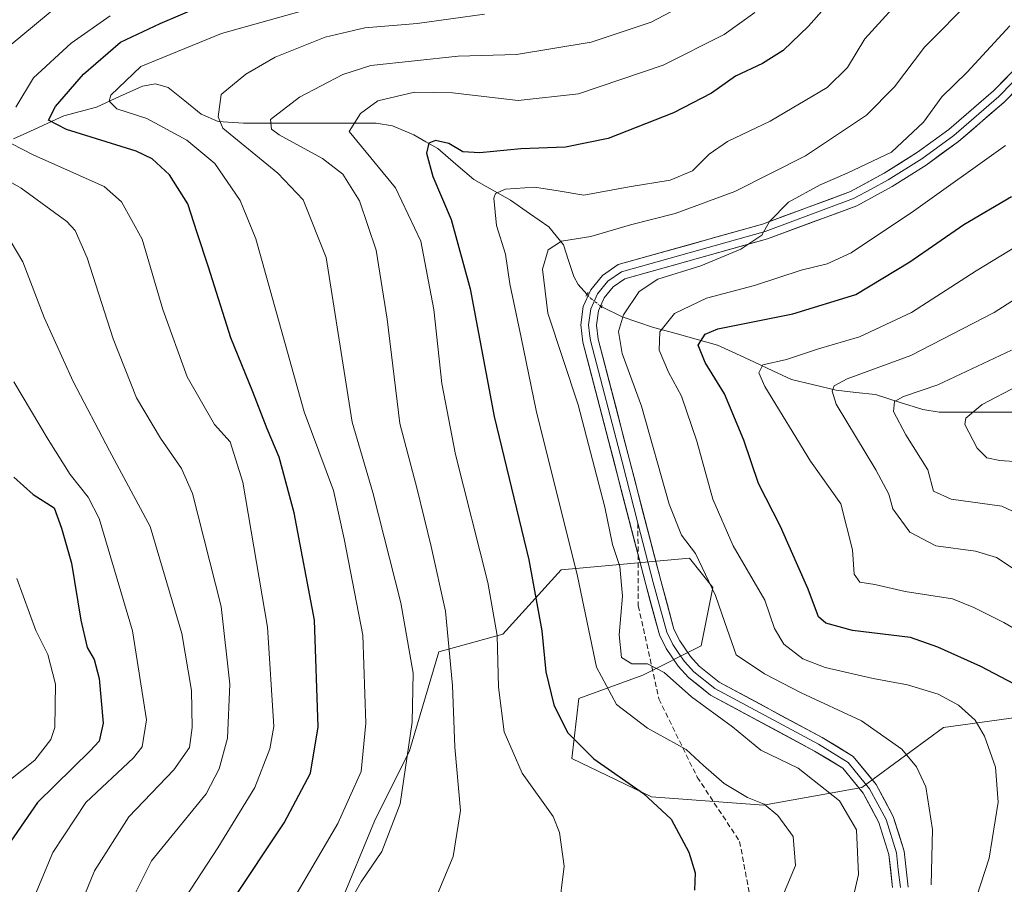
# Model space of a CAD drawing. Units: metres. Extents: x 634340 to 637369, y 4771402 to 4773768.
# Drawn here: x 635183 to 635373, y 4772586 to 4772753 of the extents above; entities that cross this region are included whole.
import ezdxf

# ---------------------------------------------------------------- set-up
doc = ezdxf.new("R2010")
doc.units = ezdxf.units.M
doc.header["$MEASUREMENT"] = 0
for name, pattern in [('TRAZO_Y_PUNTO', [1, 0.5, -0.25, 0, -0.25]), ('TRAZOS2', [0.375, 0.25, -0.125]), ('TRAZOSX2', [1.5, 1, -0.5])]:
    doc.linetypes.add(name, pattern=pattern)
for name, color, linetype, lineweight in [('Arbolado forestal CxS', 92, 'Continuous', 0), ('Corriente natural lineal', 142, 'Continuous', 13), ('Corriente natural lineal oculto', 19, 'TRAZO_Y_PUNTO', 13), ('Curva de nivel maestra', 36, 'Continuous', 30), ('Curva de nivel normal', 36, 'Continuous', 0), ('Layer 0', 7, 'Continuous', 0), ('Pastizal CxS', 92, 'Continuous', 0), ('Puente lineal', 2, 'TRAZOS2', 0), ('Senda', 19, 'TRAZOSX2', 0)]:
    doc.layers.add(name, color=color, linetype=linetype, lineweight=lineweight)

# ---------------------------------------------------------------- blocks, each defined once
blk = doc.blocks.new('*U152')
at = {"layer": 'Pastizal CxS', "color": 92, "linetype": 'Continuous', "lineweight": 0}
blk.add_polyline3d([(635179.1247, 4772524.7493, 884.2401), (635219.7191, 4772543.9291, 869.4439), (635237.7603, 4772565.3667, 864.7052), (635251.2925, 4772598.0865, 865.1289), (635258.0577, 4772611.6265, 863.3124), (635263.6959, 4772630.8073, 860.1239), (635276.0999, 4772634.1921, 853.1262), (635287.3761, 4772646.6029, 845.996), (635312.1831, 4772648.8591, 835.395), (635316.6941, 4772643.2169, 834.4021), (635314.4381, 4772631.9337, 836.7602), (635303.1621, 4772626.2931, 841.7182), (635290.7587, 4772621.7805, 847.6602), (635289.4347, 4772610.1635, 851.7228), (635304.7897, 4772602.7519, 850.3598), (635326.4307, 4772601.1311, 845.1765), (635345.4629, 4772604.5535, 837.8045), (635361.2109, 4772616.1801, 832.3599), (635377.5841, 4772618.3925, 826.6023)], dxfattribs=at)
blk = doc.blocks.new('*U174')
at = {"layer": 'Curva de nivel normal', "color": 36, "linetype": 'Continuous', "lineweight": 0}
blk.add_polyline3d([(635244.7, 4772579.26, 865), (635248.73, 4772586.34, 865), (635252.7, 4772592.23, 865), (635256.24, 4772601.44, 865), (635258.58, 4772617.21, 865), (635258.79, 4772626.69, 865), (635256.36, 4772640.25, 865), (635250.98, 4772661.54, 865), (635247, 4772675.16, 865), (635241.92, 4772706.97, 865), (635237.48, 4772718.1, 865), (635232.64, 4772723.28, 865), (635221.96, 4772731.96, 865), (635221.09, 4772734.13, 865), (635221.66, 4772738.5, 865), (635226.4, 4772742.43, 865), (635232.11, 4772745.67, 865), (635241.76, 4772749.56, 865), (635249.42, 4772751.35, 865), (635259.53, 4772752.22, 865), (635272.54, 4772754.02, 865)], dxfattribs=at)
blk = doc.blocks.new('*U185')
at = {"layer": 'Curva de nivel normal', "color": 36, "linetype": 'Continuous', "lineweight": 0}
blk.add_polyline3d([(635286.86, 4772580.48, 855), (635287.92, 4772589.36, 855), (635287.04, 4772595.89, 855), (635285.81, 4772598.99, 855), (635279.84, 4772607.32, 855), (635276.34, 4772615.32, 855), (635275.24, 4772623.98, 855), (635275.01, 4772633.94, 855), (635273.17, 4772644.18, 855), (635266.93, 4772668.94, 855), (635264.3, 4772682.64, 855), (635262.77, 4772696.93, 855), (635260.24, 4772710.12, 855), (635255.36, 4772720.43, 855), (635246.41, 4772731.31, 855), (635248.59, 4772734.81, 855), (635251.94, 4772737.23, 855), (635259.05, 4772738.95, 855), (635266.37, 4772738.77, 855), (635279.08, 4772737.3, 855), (635290.68, 4772738.57, 855), (635307.06, 4772744.13, 855), (635318.89, 4772750.05, 855), (635324.81, 4772754.29, 855)], dxfattribs=at)
blk = doc.blocks.new('*U187')
at = {"layer": 'Curva de nivel normal', "color": 36, "linetype": 'Continuous', "lineweight": 0}
blk.add_polyline3d([(635358.85, 4772585.77, 835), (635359.12, 4772596.45, 835), (635357.82, 4772604.68, 835), (635356.04, 4772608.56, 835), (635353.18, 4772611.99, 835), (635345.38, 4772617.44, 835), (635333.71, 4772622.83, 835), (635326.64, 4772626.5, 835), (635321.18, 4772630.2, 835), (635318.98, 4772636.48, 835), (635317.16, 4772641.65, 835), (635313.33, 4772649.81, 835), (635310.61, 4772653.31, 835), (635308.26, 4772659.31, 835), (635302.87, 4772678.28, 835), (635299.15, 4772688.44, 835), (635298.45, 4772692.65, 835), (635299.43, 4772695.88, 835), (635302.44, 4772700.42, 835), (635306.07, 4772702.8, 835), (635314.38, 4772705.39, 835), (635322.07, 4772708.6, 835), (635326.14, 4772711.28, 835), (635327.64, 4772713.95, 835), (635331.31, 4772717.69, 835), (635337.42, 4772721, 835), (635342.65, 4772723.26, 835), (635351.17, 4772727.31, 835), (635357.4, 4772733.15, 835), (635360.92, 4772738, 835), (635365.8, 4772742.76, 835), (635374.06, 4772751.75, 835)], dxfattribs=at)
blk = doc.blocks.new('*U196')
at = {"layer": 'Curva de nivel normal', "color": 36, "linetype": 'Continuous', "lineweight": 0}
blk.add_polyline3d([(635263.05, 4772583.04, 860), (635266.49, 4772591.26, 860), (635267.93, 4772600.14, 860), (635266.79, 4772612.38, 860), (635266.37, 4772624.26, 860), (635265.02, 4772638.64, 860), (635262.23, 4772651.15, 860), (635259.54, 4772662.21, 860), (635256.19, 4772674.93, 860), (635253.73, 4772695.04, 860), (635251.63, 4772708.38, 860), (635248.38, 4772717.94, 860), (635245.17, 4772723.06, 860), (635241.24, 4772726.08, 860), (635232.9, 4772730.66, 860), (635231.37, 4772731.8, 860), (635231.2, 4772733.64, 860), (635236.83, 4772737.98, 860), (635245.2, 4772742.31, 860), (635250.58, 4772744.1, 860), (635267.46, 4772745.86, 860), (635278.75, 4772746.2, 860), (635293.14, 4772748.56, 860), (635304.74, 4772752.46, 860), (635320.77, 4772760.96, 860)], dxfattribs=at)
blk = doc.blocks.new('*U197')
at = {"layer": 'Curva de nivel normal', "color": 36, "linetype": 'Continuous', "lineweight": 0}
blk.add_polyline3d([(635342.65, 4772578.28, 840), (635344.81, 4772587.76, 840), (635344.45, 4772596.42, 840), (635341.15, 4772601.99, 840), (635333.13, 4772608.33, 840), (635325.94, 4772611.78, 840), (635320.49, 4772616.29, 840), (635312.55, 4772622.12, 840), (635307.25, 4772626.81, 840), (635304.06, 4772628.44, 840), (635300.99, 4772628.46, 840), (635299, 4772629.72, 840), (635298.54, 4772634.09, 840), (635299.22, 4772641.53, 840), (635298.72, 4772647.28, 840), (635297.3, 4772651.54, 840), (635295.78, 4772658.71, 840), (635290.63, 4772678.53, 840), (635284.8, 4772696.23, 840), (635283.76, 4772704.69, 840), (635284.88, 4772708.43, 840), (635287.42, 4772710.15, 840), (635293.08, 4772711.01, 840), (635300.75, 4772713.29, 840), (635309.38, 4772715.47, 840), (635320.93, 4772719.74, 840), (635334.58, 4772726.59, 840), (635346.35, 4772734.46, 840), (635351.77, 4772739.98, 840), (635357.6, 4772747.64, 840), (635366.76, 4772756.98, 840)], dxfattribs=at)
blk = doc.blocks.new('*U198')
at = {"layer": 'Curva de nivel normal', "color": 36, "linetype": 'Continuous', "lineweight": 0}
blk.add_polyline3d([(635366.06, 4772578.6, 830), (635370.05, 4772590.89, 830), (635371.82, 4772601.76, 830), (635371.26, 4772608.47, 830), (635369.18, 4772614.46, 830), (635367.34, 4772617.55, 830), (635364.17, 4772620.46, 830), (635360.2, 4772622.63, 830), (635354.3, 4772624.41, 830), (635347.64, 4772625.62, 830), (635338.36, 4772627.73, 830), (635334.05, 4772629.4, 830), (635330.38, 4772632.27, 830), (635328.59, 4772635.28, 830), (635326.69, 4772640.75, 830), (635320.59, 4772651.27, 830), (635316.7, 4772660.26, 830), (635313.58, 4772671.48, 830), (635310.64, 4772680.2, 830), (635308.11, 4772684.81, 830), (635306.28, 4772689.06, 830), (635306.42, 4772692.6, 830), (635309.29, 4772696.13, 830), (635315.42, 4772699.13, 830), (635324.75, 4772701.59, 830), (635333.75, 4772704.55, 830), (635338.75, 4772705.74, 830), (635343.42, 4772707.85, 830), (635355.42, 4772715.96, 830), (635373.21, 4772728.64, 830)], dxfattribs=at)
blk = doc.blocks.new('*U222')
at = {"layer": 'Curva de nivel maestra', "color": 36, "linetype": 'Continuous', "lineweight": 30}
blk.add_polyline3d([(635340.7, 4772757.98, 850), (635335.13, 4772751.68, 850), (635330.27, 4772746.98, 850), (635326.28, 4772744.46, 850), (635321.08, 4772741.99, 850), (635316.42, 4772738.74, 850), (635309.08, 4772734.9, 850), (635296.42, 4772729.98, 850), (635288.22, 4772728.28, 850), (635279.59, 4772727.95, 850), (635271.62, 4772727.18, 850), (635268.34, 4772727.41, 850), (635265.65, 4772729, 850), (635263.06, 4772729.56, 850), (635261.77, 4772729.08, 850), (635261.31, 4772727.16, 850), (635262.56, 4772722.6, 850), (635266.1, 4772714.29, 850), (635269.78, 4772700.89, 850), (635274.4, 4772676.24, 850), (635281.11, 4772648.53, 850), (635283.63, 4772634.86, 850), (635284.38, 4772626.95, 850), (635285.94, 4772620.51, 850), (635288.6, 4772615.18, 850), (635293.67, 4772610.12, 850), (635303.3, 4772603.38, 850), (635308.62, 4772598.43, 850), (635312.06, 4772592.07, 850), (635313.24, 4772588.08, 850), (635313.13, 4772584.76, 850)], dxfattribs=at)

msp = doc.modelspace()

# ---------------------------------------------------------------- linework, layer by layer
at = {"layer": 'Arbolado forestal CxS', "color": 92, "linetype": 'Continuous', "lineweight": 0}
msp.add_polyline3d([(635377.58, 4772618.39, 826.6), (635361.21, 4772616.18, 832.36), (635345.46, 4772604.55, 837.8), (635326.43, 4772601.13, 845.18), (635304.79, 4772602.75, 850.36), (635289.43, 4772610.16, 851.72), (635290.76, 4772621.78, 847.66), (635303.16, 4772626.29, 841.72), (635314.44, 4772631.93, 836.76), (635316.69, 4772643.22, 834.4), (635312.18, 4772648.86, 835.39), (635287.38, 4772646.6, 846), (635276.1, 4772634.19, 853.13), (635263.7, 4772630.81, 860.12), (635258.06, 4772611.63, 863.31), (635251.29, 4772598.09, 865.13), (635237.76, 4772565.37, 864.71), (635219.72, 4772543.93, 869.44), (635179.12, 4772524.75, 884.24)], dxfattribs=at)
msp.add_polyline3d([(635377.58, 4772618.39, 826.6), (635361.21, 4772616.18, 832.36), (635345.46, 4772604.55, 837.8), (635326.43, 4772601.13, 845.18), (635304.79, 4772602.75, 850.36), (635289.43, 4772610.16, 851.72), (635290.76, 4772621.78, 847.66), (635303.16, 4772626.29, 841.72), (635314.44, 4772631.93, 836.76), (635316.69, 4772643.22, 834.4), (635312.18, 4772648.86, 835.39), (635287.38, 4772646.6, 846), (635276.1, 4772634.19, 853.13), (635263.7, 4772630.81, 860.12), (635258.06, 4772611.63, 863.31), (635251.29, 4772598.09, 865.13), (635237.76, 4772565.37, 864.71), (635219.72, 4772543.93, 869.44), (635179.12, 4772524.75, 884.24)], dxfattribs=at)
at = {"layer": 'Corriente natural lineal', "color": 142, "linetype": 'Continuous', "lineweight": 13}
for points in [[(635181.55, 4772729.88, 879.41), (635184.79, 4772731.37, 877.41), (635188.03, 4772732.85, 875.37), (635191.28, 4772734.34, 873.84), (635194.41, 4772735.18, 873.1), (635197.55, 4772736.02, 871.82), (635202, 4772738.06, 868.94), (635206.45, 4772740.11, 867.82), (635208.98, 4772740.51, 867.95), (635211.45, 4772739.83, 867.76), (635214.62, 4772737.26, 866.93), (635217.78, 4772734.69, 865.53), (635221.1, 4772733.28, 863.37), (635225.97, 4772732.93, 862.39), (635230.25, 4772732.93, 861.45), (635234.53, 4772732.94, 859.4), (635238.8, 4772732.94, 857.33), (635243.08, 4772732.94, 855.76), (635247.36, 4772732.94, 854.34), (635251.64, 4772732.94, 852.76), (635254.76, 4772732.42, 852.69), (635258.87, 4772730.69, 851.6), (635261.2, 4772729.35, 850.26), (635263.54, 4772728.02, 849.59), (635267.02, 4772725.04, 848.97), (635270.5, 4772722.06, 847.83), (635274.04, 4772720.05, 845.67), (635277.57, 4772718.04, 843.19), (635281.26, 4772715.46, 842.48), (635284.96, 4772712.88, 841.65), (635287.81, 4772709.45, 839.02), (635288.79, 4772706.37, 837.8), (635289.78, 4772703.29, 837.31), (635290.65, 4772701.77, 837.27), (635292.34, 4772699.86, 837.17)], [(635295.19, 4772697.45, 836.91), (635299.17, 4772695.5, 835.85), (635302.18, 4772694.49, 834.3), (635305.19, 4772693.48, 831.49), (635309.31, 4772692.34, 827.67), (635313.43, 4772691.19, 825.26), (635317.55, 4772690.05, 824.3), (635321.12, 4772688.4, 823.03), (635324.7, 4772686.74, 821.36), (635328.27, 4772685.08, 819.57), (635331.84, 4772683.43, 817.94), (635336.16, 4772682.38, 817.46), (635340.47, 4772681.34, 815.28), (635344.3, 4772680.92, 813.76), (635348.13, 4772680.5, 812.39), (635352.69, 4772679.05, 810.11), (635357.25, 4772677.6, 807.97), (635360.38, 4772677.1, 806.97), (635365.36, 4772677.09, 805.44), (635370.35, 4772677.09, 803.85), (635375.34, 4772677.08, 802.35)]]:
    msp.add_polyline3d(points, dxfattribs=at)
at = {"layer": 'Corriente natural lineal oculto', "color": 19, "linetype": 'TRAZO_Y_PUNTO', "lineweight": 13}
msp.add_polyline3d([(635292.34, 4772699.86, 837.17), (635292.37, 4772699.83, 837.16), (635293.03, 4772699.09, 837.09), (635295.18, 4772697.46, 836.91), (635295.19, 4772697.45, 836.91)], dxfattribs=at)
at = {"layer": 'Curva de nivel maestra', "color": 36, "linetype": 'Continuous', "lineweight": 30}
for points in [[(635223.61, 4772582.32, 875), (635233.86, 4772597.75, 875), (635238.9, 4772607.37, 875), (635240.42, 4772616.32, 875), (635239.7, 4772636.93, 875), (635235.78, 4772657.66, 875), (635232.87, 4772668.41, 875), (635230.54, 4772673.88, 875), (635227.79, 4772681.04, 875), (635223.54, 4772691.44, 875), (635219.24, 4772705.13, 875), (635217.02, 4772711.75, 875), (635215.23, 4772717.34, 875), (635211.67, 4772722.98, 875), (635208.3, 4772726.02, 875), (635205.23, 4772727.49, 875), (635191.79, 4772731.7, 875), (635188.27, 4772733.49, 875), (635189.68, 4772736.17, 875), (635195.03, 4772742.41, 875), (635202.22, 4772748.56, 875), (635209.87, 4772752.16, 875), (635221.65, 4772757.25, 875)], [(635376.17, 4772623.86, 825), (635368.44, 4772627.97, 825), (635360.14, 4772631.68, 825), (635354.89, 4772633.58, 825), (635343.66, 4772634.89, 825), (635338.52, 4772636.34, 825), (635337.09, 4772637.55, 825), (635335.08, 4772642.92, 825), (635332.86, 4772647.99, 825), (635329.74, 4772654.97, 825), (635325.47, 4772663.33, 825), (635322.63, 4772671.67, 825), (635318.95, 4772680.62, 825), (635315.16, 4772686.68, 825), (635313.83, 4772690.06, 825), (635315.17, 4772692.16, 825), (635317.63, 4772693.19, 825), (635332.12, 4772696.07, 825), (635344.3, 4772699.85, 825), (635354.76, 4772706.11, 825), (635365.15, 4772713.33, 825), (635374.41, 4772718.74, 825)], [(635181.61, 4772664.5, 900), (635185.31, 4772661.17, 900), (635189.38, 4772658.6, 900), (635190.82, 4772654.7, 900), (635192.71, 4772647.92, 900), (635194.52, 4772636.92, 900), (635195.78, 4772631.63, 900), (635197.14, 4772629.31, 900), (635198.07, 4772625.64, 900), (635198.89, 4772616.98, 900), (635198.11, 4772613.55, 900), (635196.38, 4772611.65, 900), (635186.14, 4772601.65, 900), (635179.03, 4772591.3, 900)]]:
    msp.add_polyline3d(points, dxfattribs=at)
at = {"layer": 'Curva de nivel normal', "color": 36, "linetype": 'Continuous', "lineweight": 0}
for points in [[(635192.75, 4772757.84, 885), (635178.75, 4772746.26, 885)], [(635231.54, 4772575.97, 870), (635244.22, 4772597.6, 870), (635248.73, 4772607.64, 870), (635249.64, 4772616.98, 870), (635249.02, 4772633.98, 870), (635245.46, 4772652.64, 870), (635243.35, 4772661.98, 870), (635237.68, 4772677.18, 870), (635228.34, 4772710.61, 870), (635225.34, 4772717.97, 870), (635220.42, 4772725.12, 870), (635215.04, 4772729.66, 870), (635207.28, 4772733.83, 870), (635201.47, 4772735.72, 870), (635200.03, 4772737.16, 870), (635200.31, 4772738.35, 870), (635206.14, 4772743.89, 870), (635221.75, 4772750.28, 870), (635248.19, 4772757.72, 870)], [(635354.75, 4772758.82, 845), (635346.07, 4772749.21, 845), (635342.7, 4772743.72, 845), (635338.74, 4772739.82, 845), (635327.72, 4772733.34, 845), (635319.52, 4772729.39, 845), (635315.95, 4772726.95, 845), (635312.73, 4772723.72, 845), (635308.4, 4772721.89, 845), (635300.5, 4772720.6, 845), (635291.75, 4772719.02, 845), (635286.75, 4772719.84, 845), (635282.24, 4772720.54, 845), (635276.58, 4772720.18, 845), (635274.66, 4772719.37, 845), (635274.32, 4772718.44, 845), (635274.87, 4772713.19, 845), (635276.6, 4772707.61, 845), (635277.46, 4772701.86, 845), (635279.65, 4772691.52, 845), (635282.53, 4772677.43, 845), (635290.53, 4772645.43, 845), (635294.22, 4772627.79, 845), (635298.05, 4772620.62, 845), (635304.07, 4772616.02, 845), (635311.49, 4772611.9, 845), (635314.88, 4772608.8, 845), (635318.86, 4772605.31, 845), (635323.38, 4772602.62, 845), (635326.61, 4772601.34, 845), (635329.25, 4772599.19, 845), (635332.19, 4772595.09, 845), (635332.63, 4772589.51, 845), (635328.8, 4772580.28, 845)], [(635181.96, 4772736.04, 880), (635185.38, 4772741.72, 880), (635192.7, 4772748.38, 880), (635200.2, 4772753.67, 880)], [(635181.95, 4772508.05, 880), (635190.42, 4772520.67, 880), (635196.55, 4772531.72, 880), (635201.45, 4772544.69, 880), (635205.66, 4772559.42, 880), (635209.25, 4772570.81, 880), (635212.75, 4772580.32, 880), (635221, 4772592.88, 880), (635228.18, 4772604.56, 880), (635231.08, 4772612.07, 880), (635231.81, 4772616.34, 880), (635230.62, 4772635.53, 880), (635225.82, 4772663.56, 880), (635223.4, 4772671.36, 880), (635220.35, 4772674.74, 880), (635215.1, 4772683.9, 880), (635210.39, 4772696.93, 880), (635206.4, 4772710.55, 880), (635202.41, 4772717.76, 880), (635199.06, 4772720.69, 880), (635185.36, 4772726.82, 880), (635181.2, 4772728.97, 880)], [(635175.07, 4772724.85, 885), (635183.02, 4772720.4, 885), (635191.82, 4772713.96, 885), (635193.46, 4772712.17, 885), (635195.76, 4772706.9, 885), (635200.77, 4772691.23, 885), (635205.32, 4772679.83, 885), (635209.96, 4772672.09, 885), (635213.97, 4772666.19, 885), (635216.12, 4772661.35, 885), (635221.63, 4772639.53, 885), (635223.32, 4772624.52, 885), (635222.88, 4772614.13, 885), (635221.3, 4772608.16, 885), (635218.78, 4772603.32, 885), (635208.21, 4772590.4, 885), (635203.2, 4772580.34, 885), (635194.72, 4772557.38, 885), (635191.22, 4772544.83, 885), (635187.8, 4772535.06, 885), (635182.72, 4772525.51, 885)], [(635180.07, 4772711.66, 890), (635183.31, 4772706.14, 890), (635187.43, 4772695.36, 890), (635193.06, 4772683.01, 890), (635200.11, 4772669.65, 890), (635207.91, 4772654.98, 890), (635214.08, 4772634.31, 890), (635215.92, 4772623.32, 890), (635216.07, 4772616.15, 890), (635215.53, 4772612.29, 890), (635212.53, 4772608, 890), (635203.81, 4772598.9, 890), (635197.2, 4772588.48, 890), (635189.94, 4772570.81, 890), (635183.75, 4772551.5, 890), (635179.72, 4772540.35, 890)], [(635384.05, 4772629.94, 820), (635372.87, 4772636.43, 820), (635367.12, 4772639.35, 820), (635362.95, 4772641.01, 820), (635353.85, 4772642.41, 820), (635347.96, 4772643.81, 820), (635345.05, 4772644.25, 820), (635343.95, 4772645.76, 820), (635343.64, 4772650.5, 820), (635341.41, 4772659.37, 820), (635335.57, 4772667.64, 820), (635326.72, 4772682.08, 820), (635325.57, 4772684.66, 820), (635326.32, 4772686.21, 820), (635330.9, 4772687.29, 820), (635337.1, 4772689.33, 820), (635345.04, 4772691.66, 820), (635355.04, 4772696.33, 820), (635367.53, 4772704.38, 820), (635376.76, 4772709.99, 820)], [(635378.09, 4772644.64, 815), (635371.5, 4772649, 815), (635367.42, 4772650.25, 815), (635359.75, 4772651.29, 815), (635354.75, 4772653.92, 815), (635351.42, 4772658.4, 815), (635350.66, 4772661.27, 815), (635348.18, 4772665.98, 815), (635340.5, 4772678.61, 815), (635339.75, 4772681.13, 815), (635340.09, 4772682.16, 815), (635342.63, 4772683.55, 815), (635354.9, 4772688.06, 815), (635371, 4772696.32, 815), (635391.63, 4772709.55, 815)], [(635378.85, 4772655.95, 810), (635372.5, 4772658.96, 810), (635362.72, 4772660.29, 810), (635359.31, 4772661.82, 810), (635358.23, 4772665.98, 810), (635353.94, 4772672.7, 810), (635351.56, 4772677.2, 810), (635351.77, 4772679.15, 810), (635353.51, 4772680.1, 810), (635360.15, 4772682.37, 810), (635374.35, 4772689.05, 810)], [(635378.65, 4772667.31, 805), (635372.11, 4772667.78, 805), (635369.63, 4772668.29, 805), (635367.75, 4772670.12, 805), (635365.39, 4772674.71, 805), (635365.53, 4772675.96, 805), (635368.7, 4772678.56, 805), (635382.5, 4772685.8, 805)], [(635181.59, 4772682.93, 895), (635188.26, 4772671.82, 895), (635192.47, 4772665.03, 895), (635195.99, 4772660.67, 895), (635198.1, 4772656.56, 895), (635204.51, 4772634.82, 895), (635207.23, 4772617.65, 895), (635206.41, 4772612.44, 895), (635204.7, 4772610.32, 895), (635195.49, 4772601.65, 895), (635189.12, 4772591.99, 895), (635181.65, 4772574.12, 895)], [(635182.18, 4772644.98, 905), (635185.87, 4772634.89, 905), (635188.18, 4772630.29, 905), (635189.66, 4772624.56, 905), (635189.5, 4772616.14, 905), (635188.76, 4772613.85, 905), (635185.64, 4772609.87, 905), (635178.08, 4772603.83, 905)]]:
    msp.add_polyline3d(points, dxfattribs=at)
at = {"layer": 'Layer 0', "linetype": 'Continuous', "lineweight": 0}
for points in [[(635302.22, 4772649.53), (635291.56, 4772690.63), (635291.13, 4772693.95), (635291.64, 4772697.49), (635293.09, 4772700.76), (635295.36, 4772703.51), (635298.37, 4772705.6), (635326.28, 4772713.43), (635343.24, 4772719.71), (635349.79, 4772723.27), (635356.19, 4772727.31), (635362.28, 4772731.74), (635370.92, 4772739.18), (635376.21, 4772744.55)], [(635378.42, 4772742.52), (635372.97, 4772736.98), (635364.15, 4772729.39), (635357.87, 4772724.82), (635351.31, 4772720.68), (635344.49, 4772716.98), (635327.21, 4772710.58), (635299.67, 4772702.85), (635297.41, 4772701.28), (635295.66, 4772699.16), (635294.55, 4772696.65), (635294.16, 4772693.93), (635294.52, 4772691.21), (635306.61, 4772644.56), (635309.16, 4772635.14), (635310.26, 4772632.92), (635312.35, 4772629.86), (635314.01, 4772628.02), (635317.88, 4772624.94), (635337.81, 4772614.23), (635343.8, 4772610.58), (635348.22, 4772605.14), (635351.54, 4772598.96), (635353.62, 4772592.26), (635354.41, 4772585.29)], [(635374.67, 4772740.85), (635371.95, 4772738.08), (635363.22, 4772730.57), (635357.03, 4772726.07), (635350.55, 4772721.98), (635347.28, 4772720.2), (635343.87, 4772718.35), (635326.75, 4772712.01), (635299.02, 4772704.23), (635296.39, 4772702.4), (635294.38, 4772699.96), (635293.65, 4772698.33), (635293.1, 4772697.07), (635292.65, 4772693.94), (635292.86, 4772692.28), (635293.04, 4772690.92), (635299.12, 4772667.5), (635302.19, 4772655.64)], [(635302.19, 4772655.64), (635305.16, 4772644.18), (635307.75, 4772634.61), (635308.96, 4772632.17), (635310.12, 4772630.46), (635311.17, 4772628.93), (635312.98, 4772626.92), (635317.05, 4772623.68), (635337.07, 4772612.93), (635342.8, 4772609.43), (635345.01, 4772606.71), (635346.97, 4772604.3), (635350.15, 4772598.38), (635352.15, 4772591.95), (635352.51, 4772588.75), (635352.91, 4772585.27)], [(635351.4, 4772585.24), (635350.67, 4772591.64), (635348.76, 4772597.79), (635345.71, 4772603.46), (635341.8, 4772608.28), (635336.32, 4772611.62), (635316.22, 4772622.42), (635311.95, 4772625.82), (635309.98, 4772628), (635307.66, 4772631.41), (635306.34, 4772634.07), (635303.71, 4772643.79), (635302.22, 4772649.53)]]:
    msp.add_lwpolyline(points, dxfattribs=at)
for points in [[(635351.4, 4772585.24, 836.07), (635351.04, 4772588.44, 836.6), (635350.67, 4772591.64, 837), (635349.72, 4772594.72, 837.47), (635348.76, 4772597.79, 837.65), (635347.24, 4772600.63, 837.63), (635345.71, 4772603.46, 837.67), (635343.76, 4772605.87, 838.04), (635341.8, 4772608.28, 837.62), (635339.06, 4772609.95, 837.79), (635336.32, 4772611.62, 837.94), (635332.3, 4772613.78, 837.59), (635328.28, 4772615.94, 837.9), (635324.26, 4772618.1, 837.85), (635320.24, 4772620.26, 838.09), (635316.22, 4772622.42, 838.43), (635314.09, 4772624.12, 838.59), (635311.95, 4772625.82, 838.66), (635309.98, 4772628, 838.43), (635307.66, 4772631.41, 838.19), (635306.34, 4772634.07, 837.52), (635305.46, 4772637.31, 837.57), (635304.59, 4772640.55, 837.47), (635303.71, 4772643.79, 837.36), (635302.5, 4772648.47, 837.43), (635301.28, 4772653.16, 837.19), (635300.07, 4772657.84, 837.74), (635298.85, 4772662.53, 837.14), (635297.64, 4772667.21, 836.79), (635296.42, 4772671.89, 836.86), (635295.21, 4772676.58, 837.49), (635293.99, 4772681.26, 837.38), (635292.78, 4772685.95, 836.92), (635291.56, 4772690.63, 836.89), (635291.13, 4772693.95, 837.05), (635291.64, 4772697.49, 837.1), (635293.09, 4772700.76, 837.18), (635295.36, 4772703.51, 837.31), (635298.37, 4772705.6, 837.25), (635303.02, 4772706.91, 836.9), (635307.67, 4772708.21, 836.56), (635312.33, 4772709.52, 836.19), (635316.98, 4772710.82, 835.72), (635321.63, 4772712.13, 835.33), (635326.28, 4772713.43, 834.99), (635330.52, 4772715, 834.89), (635334.76, 4772716.57, 834.3), (635339, 4772718.14, 833.8), (635343.24, 4772719.71, 833.89), (635346.52, 4772721.49, 833.41), (635349.79, 4772723.27, 832.96), (635352.99, 4772725.29, 833.33), (635356.19, 4772727.31, 832.48), (635359.24, 4772729.53, 832.54), (635362.28, 4772731.74, 832.15), (635365.16, 4772734.22, 832.13), (635368.04, 4772736.7, 832.07), (635370.92, 4772739.18, 831.84), (635373.57, 4772741.87, 831.88)], [(635375.7, 4772739.75, 831.46), (635372.97, 4772736.98, 831.47), (635370.03, 4772734.45, 831.77), (635367.09, 4772731.92, 831.85), (635364.15, 4772729.39, 832), (635361.01, 4772727.11, 832.11), (635357.87, 4772724.82, 832.27), (635354.59, 4772722.75, 832.36), (635351.31, 4772720.68, 832.6), (635347.9, 4772718.83, 833.01), (635344.49, 4772716.98, 833.19), (635340.17, 4772715.38, 833.76), (635335.85, 4772713.78, 834.13), (635331.53, 4772712.18, 834.13), (635327.21, 4772710.58, 834.31), (635322.62, 4772709.29, 834.96), (635318.03, 4772708, 835.27), (635313.44, 4772706.72, 835.31), (635308.85, 4772705.43, 835.76), (635304.26, 4772704.14, 836.5), (635299.67, 4772702.85, 837.01), (635297.41, 4772701.28, 836.99), (635295.66, 4772699.16, 836.97), (635294.55, 4772696.65, 836.91), (635294.16, 4772693.93, 836.84), (635294.52, 4772691.21, 836.78), (635295.73, 4772686.55, 836.72), (635296.94, 4772681.88, 836.56), (635298.15, 4772677.22, 836.45), (635299.36, 4772672.55, 836.68), (635300.57, 4772667.89, 836.78), (635301.77, 4772663.22, 836.82), (635302.98, 4772658.56, 836.82), (635304.19, 4772653.89, 836.97), (635305.4, 4772649.23, 837.18), (635306.61, 4772644.56, 837.26), (635307.89, 4772639.85, 837.37), (635309.16, 4772635.14, 837.5), (635310.26, 4772632.92, 837.61), (635312.35, 4772629.86, 837.57), (635314.01, 4772628.02, 837.66), (635317.88, 4772624.94, 837.52), (635321.87, 4772622.8, 837.52), (635325.85, 4772620.66, 837.35), (635329.84, 4772618.51, 837.6), (635333.82, 4772616.37, 837.37), (635337.81, 4772614.23, 837.46), (635340.81, 4772612.41, 837.49), (635343.8, 4772610.58, 837.33), (635346.01, 4772607.86, 837.62), (635348.22, 4772605.14, 837.28), (635349.88, 4772602.05, 837.34), (635351.54, 4772598.96, 837.21), (635352.58, 4772595.61, 836.81), (635353.62, 4772592.26, 836.55), (635354.02, 4772588.78, 836.35), (635354.41, 4772585.29, 836.01)]]:
    msp.add_polyline3d(points, dxfattribs=at)
at = {"layer": 'Pastizal CxS', "color": 92, "linetype": 'Continuous', "lineweight": 0}
msp.add_polyline3d([(635377.58, 4772618.39, 826.6), (635361.21, 4772616.18, 832.36), (635345.46, 4772604.55, 837.8), (635326.43, 4772601.13, 845.18), (635304.79, 4772602.75, 850.36), (635289.43, 4772610.16, 851.72), (635290.76, 4772621.78, 847.66), (635303.16, 4772626.29, 841.72), (635314.44, 4772631.93, 836.76), (635316.69, 4772643.22, 834.4), (635312.18, 4772648.86, 835.39), (635287.38, 4772646.6, 846), (635276.1, 4772634.19, 853.13), (635263.7, 4772630.81, 860.12), (635258.06, 4772611.63, 863.31), (635251.29, 4772598.09, 865.13), (635237.76, 4772565.37, 864.71), (635219.72, 4772543.93, 869.44), (635179.12, 4772524.75, 884.24)], dxfattribs=at)
at = {"layer": 'Puente lineal', "color": 2, "linetype": 'TRAZOS2', "lineweight": 0}
for points in [[(635292.59, 4772700.23, 837.17), (635292.12, 4772699.52, 837.16)], [(635295.31, 4772697.72, 836.91), (635295.19, 4772697.45, 836.91), (635295.08, 4772697.23, 836.91)]]:
    msp.add_polyline3d(points, dxfattribs=at)
at = {"layer": 'Senda', "color": 19, "linetype": 'TRAZOSX2', "lineweight": 0}
for points in [[(635302.19, 4772655.64), (635302.22, 4772649.53)], [(635302.22, 4772649.53), (635302.27, 4772639.66), (635306.24, 4772621.67), (635313.65, 4772606.58), (635321.85, 4772594.15), (635323.97, 4772582.77), (635319.47, 4772574.83), (635306.77, 4772565.84), (635285.34, 4772556.84), (635260.47, 4772545.73), (635250.94, 4772535.94), (635236.92, 4772519.01), (635226.07, 4772499.96), (635221.57, 4772484.08), (635217.6, 4772476.94)]]:
    msp.add_lwpolyline(points, dxfattribs=at)

# ---------------------------------------------------------------- block references
at = {"layer": 'Curva de nivel maestra', "color": 36, "linetype": 'Continuous', "lineweight": 30}
msp.add_blockref('*U222', (0, 0), dxfattribs=at)
at = {"layer": 'Curva de nivel normal', "color": 36, "linetype": 'Continuous', "lineweight": 0}
for name in ['*U174', '*U196', '*U185', '*U197', '*U187', '*U198']:
    msp.add_blockref(name, (0, 0), dxfattribs=at)
at = {"layer": 'Pastizal CxS', "color": 92, "linetype": 'Continuous', "lineweight": 0}
msp.add_blockref('*U152', (0, 0), dxfattribs=at)

doc.saveas('drawing.dxf')
